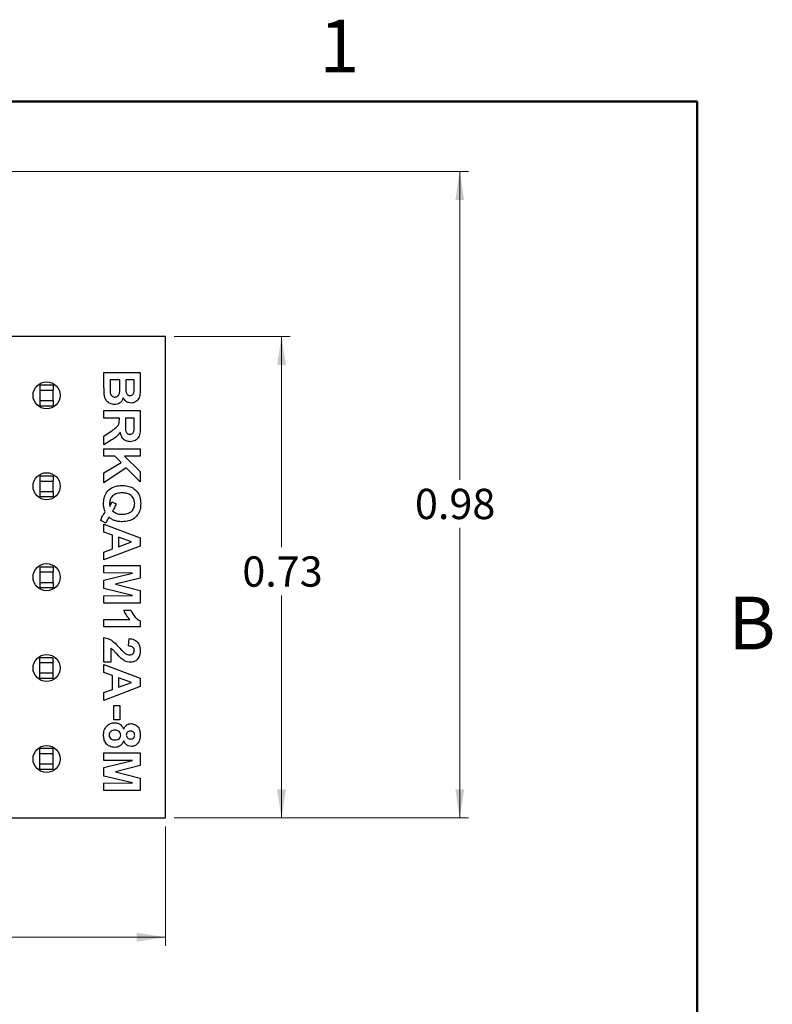
# Model space of a CAD drawing. Units: inches. Extents: x 0.1 to 16.9, y 0.1 to 10.9.
# Drawn here: x 13.4 to 16.8, y 6.4 to 10.9 of the extents above; entities that cross this region are included whole.
import ezdxf

# ---------------------------------------------------------------- set-up
doc = ezdxf.new("R2010")
doc.units = ezdxf.units.IN
doc.header["$MEASUREMENT"] = 0
doc.styles.add('SLDTEXTSTYLE0', font='TXT', dxfattribs={"width": 0.75})
doc.dimstyles.new('SLDDIMSTYLE0', dxfattribs={"dimtxt": 0.137795, "dimasz": 0.13, "dimexe": 0, "dimexo": 0.0625, "dimgap": 0.034449, "dimtad": 0, "dimtih": 1, "dimtoh": 1, "dimlfac": 0.333333, "dimrnd": 1e-09, "dimdsep": 46, "dimtxsty": 'SLDTEXTSTYLE0', "dimsah": 1, "dimcen": 0.09, "dimadec": 0, "dimazin": 2, "dimtfac": 1, "dimtofl": 0, "dimtmove": 0, "dimatfit": 3, "dimfxl": 0, "dimfrac": 2, "dimtolj": 1, "dimtzin": 12, "dimarcsym": 0})
doc.dimstyles.new('SLDDIMSTYLE1', dxfattribs={"dimtxt": 0.137795, "dimasz": 0.13, "dimexe": 0, "dimexo": 0.0625, "dimgap": 0.034449, "dimtad": 1, "dimlfac": 0.333333, "dimrnd": 1e-09, "dimzin": 4, "dimdsep": 46, "dimtxsty": 'SLDTEXTSTYLE0', "dimsah": 1, "dimcen": 0.09, "dimadec": 0, "dimazin": 1, "dimtfac": 1, "dimtofl": 0, "dimtmove": 0, "dimatfit": 3, "dimfxl": 0, "dimfrac": 2, "dimtolj": 1, "dimtzin": 12, "dimarcsym": 0})

# ---------------------------------------------------------------- blocks, each defined once
blk = doc.blocks.new('_D')
at = {"color": 7, "linetype": 'Continuous', "lineweight": 18}
for p, q in [((12.6207, 10.1828), (15.4592, 10.1828)), ((15.4199, 10.1828), (15.4199, 8.7807)), ((15.4199, 7.2428), (15.4199, 8.562)), ((14.1207, 7.2428), (15.4592, 7.2428))]:
    blk.add_line(p, q, dxfattribs=at)
for points in [[(15.4199, 10.1828), (15.3999, 10.0528), (15.4399, 10.0528)], [(15.4199, 7.2428), (15.4399, 7.3728), (15.3999, 7.3728)]]:
    blk.add_solid(points, dxfattribs=at)
at = {"color": 7, "linetype": 'Continuous', "lineweight": 18, "insert": (15.2162, 8.7396), "char_height": 0.1378, "attachment_point": 1, "style": 'SLDTEXTSTYLE0'}
blk.add_mtext('0.98', dxfattribs=at)
blk = doc.blocks.new('_D_1')
at = {"color": 7, "linetype": 'Continuous', "lineweight": 18}
for p, q in [((14.1207, 9.4328), (14.649, 9.4328)), ((14.6096, 9.4328), (14.6096, 8.4735)), ((14.6096, 7.2428), (14.6096, 8.2548)), ((14.1207, 7.2428), (14.649, 7.2428))]:
    blk.add_line(p, q, dxfattribs=at)
for points in [[(14.6096, 9.4328), (14.5896, 9.3028), (14.6296, 9.3028)], [(14.6096, 7.2428), (14.6296, 7.3728), (14.5896, 7.3728)]]:
    blk.add_solid(points, dxfattribs=at)
at = {"color": 7, "linetype": 'Continuous', "lineweight": 18, "insert": (14.4314, 8.4324), "char_height": 0.1378, "attachment_point": 1, "style": 'SLDTEXTSTYLE0'}
blk.add_mtext('0.73', dxfattribs=at)
blk = doc.blocks.new('_D_2')
at = {"color": 7, "linetype": 'Continuous', "lineweight": 18}
for p, q in [((10.1813, 7.2034), (10.1813, 6.6613)), ((14.0813, 7.2034), (14.0813, 6.6613)), ((10.1813, 6.7007), (14.0813, 6.7007))]:
    blk.add_line(p, q, dxfattribs=at)
for points in [[(10.1813, 6.7007), (10.3113, 6.6807), (10.3113, 6.7207)], [(14.0813, 6.7007), (13.9513, 6.7207), (13.9513, 6.6807)]]:
    blk.add_solid(points, dxfattribs=at)
at = {"color": 7, "linetype": 'Continuous', "lineweight": 18, "insert": (11.951, 6.8783), "char_height": 0.1378, "attachment_point": 1, "style": 'SLDTEXTSTYLE0'}
blk.add_mtext('1.30', dxfattribs=at)

msp = doc.modelspace()

# ---------------------------------------------------------------- linework, layer by layer
at = {"color": 7, "linetype": 'Continuous', "lineweight": 50}
for p, q in [((0.5, 10.5), (16.5, 10.5)), ((16.5, 10.5), (16.5, 0.5))]:
    msp.add_line(p, q, dxfattribs=at)
at = {"color": 7, "linetype": 'Continuous', "lineweight": 25}
for p, q in [((14.0813, 9.4328), (12.4788, 9.4328)), ((14.0813, 7.2428), (14.0813, 9.4328)), ((13.8023, 9.2095), (13.8023, 9.2688)), ((13.8023, 9.2688), (13.9673, 9.2688)), ((13.9673, 9.2688), (13.9673, 9.1981)), ((13.8298, 9.235), (13.8298, 9.2007)), ((13.8742, 9.235), (13.8298, 9.235)), ((13.8742, 9.2051), (13.8742, 9.235)), ((13.9017, 9.235), (13.9017, 9.2106)), ((13.9398, 9.235), (13.9017, 9.235)), ((13.9398, 9.2136), (13.9398, 9.235)), ((13.5118, 9.2119), (13.5708, 9.2119)), ((13.5118, 9.1883), (13.5118, 9.2119)), ((13.5118, 9.1883), (13.5708, 9.1883)), ((13.5118, 9.141), (13.5118, 9.1883)), ((13.5708, 9.2119), (13.5708, 9.1883)), ((13.5708, 9.141), (13.5708, 9.1883)), ((13.5118, 9.1174), (13.5118, 9.141)), ((13.5118, 9.141), (13.5708, 9.141)), ((13.5708, 9.141), (13.5708, 9.1174)), ((13.5118, 9.1174), (13.5708, 9.1174)), ((13.8023, 9.0615), (13.8023, 9.0954)), ((13.8023, 9.0954), (13.9673, 9.0954)), ((13.9673, 9.0954), (13.9673, 9.0217)), ((13.8721, 9.0615), (13.8023, 9.0615)), ((13.8721, 9.054), (13.8721, 9.0615)), ((13.8996, 9.0615), (13.8996, 9.0344)), ((13.9398, 9.0615), (13.8996, 9.0615)), ((13.9398, 9.0329), (13.9398, 9.0615)), ((13.8023, 8.9791), (13.8397, 9.0043)), ((13.8023, 8.9388), (13.8023, 8.9791)), ((13.8349, 8.9603), (13.8023, 8.9388)), ((13.8023, 8.9219), (13.9673, 8.9219)), ((13.8023, 8.8881), (13.8023, 8.9219)), ((13.9673, 8.9219), (13.9673, 8.8881)), ((13.852, 8.8881), (13.8023, 8.8881)), ((13.8801, 8.8595), (13.852, 8.8881)), ((13.8954, 8.8881), (13.9673, 8.8179)), ((13.9673, 8.8881), (13.8954, 8.8881)), ((13.8023, 8.8118), (13.8801, 8.8595)), ((13.9038, 8.8353), (13.8023, 8.7664)), ((13.9673, 8.7707), (13.9038, 8.8353)), ((13.5118, 8.7985), (13.5708, 8.7985)), ((13.5118, 8.7749), (13.5118, 8.7985)), ((13.5118, 8.7749), (13.5708, 8.7749)), ((13.5118, 8.7276), (13.5118, 8.7749)), ((13.5708, 8.7985), (13.5708, 8.7749)), ((13.5708, 8.7276), (13.5708, 8.7749)), ((13.8023, 8.7664), (13.8023, 8.8118)), ((13.9673, 8.8179), (13.9673, 8.7707)), ((13.5118, 8.7276), (13.5708, 8.7276)), ((13.5118, 8.704), (13.5118, 8.7276)), ((13.5118, 8.704), (13.5708, 8.704)), ((13.5708, 8.7276), (13.5708, 8.704)), ((13.8382, 8.6808), (13.8573, 8.6711)), ((13.8107, 8.5835), (13.7875, 8.5961)), ((13.8023, 8.5429), (13.8023, 8.5792)), ((13.8023, 8.5792), (13.9673, 8.5173)), ((13.8404, 8.5291), (13.8023, 8.5429)), ((13.8404, 8.4661), (13.8404, 8.5291)), ((13.8679, 8.5192), (13.8679, 8.4761)), ((13.9271, 8.4978), (13.8679, 8.5192)), ((13.9673, 8.5173), (13.9673, 8.4789)), ((13.9673, 8.4789), (13.8023, 8.4163)), ((13.8023, 8.4522), (13.8404, 8.4661)), ((13.8679, 8.4761), (13.9271, 8.4978)), ((13.8023, 8.4163), (13.8023, 8.4522)), ((13.5118, 8.3851), (13.5708, 8.3851)), ((13.5118, 8.3615), (13.5118, 8.3851)), ((13.5708, 8.3851), (13.5708, 8.3615)), ((13.8023, 8.3571), (13.8023, 8.391)), ((13.8023, 8.391), (13.9673, 8.391)), ((13.9673, 8.391), (13.9673, 8.3337)), ((13.5118, 8.3615), (13.5708, 8.3615)), ((13.5118, 8.3143), (13.5118, 8.3615)), ((13.5708, 8.3143), (13.5708, 8.3615)), ((13.9322, 8.356), (13.8023, 8.3571)), ((13.8023, 8.3243), (13.9322, 8.356)), ((13.9673, 8.3337), (13.8547, 8.3053)), ((13.5118, 8.3143), (13.5708, 8.3143)), ((13.5118, 8.2906), (13.5118, 8.3143)), ((13.5118, 8.2906), (13.5708, 8.2906)), ((13.5708, 8.3143), (13.5708, 8.2906)), ((13.8023, 8.2862), (13.8023, 8.3243)), ((13.9322, 8.2545), (13.8023, 8.2862)), ((13.8547, 8.3053), (13.9673, 8.2769)), ((13.8023, 8.2535), (13.9322, 8.2545)), ((13.8023, 8.2196), (13.8023, 8.2535)), ((13.9673, 8.2769), (13.9673, 8.2196)), ((13.9673, 8.2196), (13.8023, 8.2196)), ((13.8932, 8.1879), (13.925, 8.1879)), ((13.8023, 8.1117), (13.8023, 8.1456)), ((13.8023, 8.1456), (13.9198, 8.1456)), ((13.9673, 8.1117), (13.8023, 8.1117)), ((13.9673, 8.1387), (13.9673, 8.1117)), ((13.8023, 7.951), (13.8023, 8.0631)), ((13.9144, 8.025), (13.9175, 8.0588)), ((13.834, 8.0143), (13.834, 7.951)), ((13.5696, 7.9717), (13.5106, 7.9717)), ((13.5106, 7.9481), (13.5106, 7.9717)), ((13.5696, 7.9717), (13.5696, 7.9481)), ((13.5696, 7.9481), (13.5106, 7.9481)), ((13.5106, 7.9009), (13.5106, 7.9481)), ((13.5696, 7.9481), (13.5696, 7.9009)), ((13.834, 7.951), (13.8023, 7.951)), ((13.8023, 7.9041), (13.8023, 7.9404)), ((13.8023, 7.9404), (13.9673, 7.8784)), ((13.5696, 7.9009), (13.5106, 7.9009)), ((13.5106, 7.8773), (13.5106, 7.9009)), ((13.5696, 7.9009), (13.5696, 7.8773)), ((13.8404, 7.8903), (13.8023, 7.9041)), ((13.8404, 7.8272), (13.8404, 7.8903)), ((13.8679, 7.8804), (13.8679, 7.8373)), ((13.9271, 7.8589), (13.8679, 7.8804)), ((13.5696, 7.8773), (13.5106, 7.8773)), ((13.9673, 7.8401), (13.8023, 7.7775)), ((13.8679, 7.8373), (13.9271, 7.8589)), ((13.9673, 7.8784), (13.9673, 7.8401)), ((13.8023, 7.8133), (13.8404, 7.8272)), ((13.8023, 7.7775), (13.8023, 7.8133)), ((13.8467, 7.7542), (13.8742, 7.7542)), ((13.8467, 7.6886), (13.8467, 7.7542)), ((13.8742, 7.7542), (13.8742, 7.6886)), ((13.8742, 7.6886), (13.8467, 7.6886)), ((13.5696, 7.5584), (13.5106, 7.5584)), ((13.5106, 7.5347), (13.5106, 7.5584)), ((13.5696, 7.5347), (13.5106, 7.5347)), ((13.5106, 7.4875), (13.5106, 7.5347)), ((13.5696, 7.5584), (13.5696, 7.5347)), ((13.5696, 7.5347), (13.5696, 7.4875)), ((13.8023, 7.5385), (13.9673, 7.5385)), ((13.8023, 7.5046), (13.8023, 7.5385)), ((13.9673, 7.5385), (13.9673, 7.4812)), ((13.5106, 7.4639), (13.5106, 7.4875)), ((13.5696, 7.4875), (13.5106, 7.4875)), ((13.5696, 7.4875), (13.5696, 7.4639)), ((13.9322, 7.5035), (13.8023, 7.5046)), ((13.8023, 7.4718), (13.9322, 7.5035)), ((13.9673, 7.4812), (13.8547, 7.4528)), ((13.5696, 7.4639), (13.5106, 7.4639)), ((13.8023, 7.4337), (13.8023, 7.4718)), ((13.9322, 7.402), (13.8023, 7.4337)), ((13.8547, 7.4528), (13.9673, 7.4244)), ((13.8023, 7.401), (13.9322, 7.402)), ((13.8023, 7.3671), (13.8023, 7.401)), ((13.9673, 7.4244), (13.9673, 7.3671)), ((13.9673, 7.3671), (13.8023, 7.3671)), ((12.4788, 7.2428), (14.0813, 7.2428))]:
    msp.add_line(p, q, dxfattribs=at)
for centre in [(13.5413, 9.1647), (13.5413, 8.7513), (13.5413, 8.3379), (13.5413, 7.9245), (13.5413, 7.5111)]:
    msp.add_circle(centre, 0.0615, dxfattribs=at)
for points, knots in [([(13.8034, 9.1671), (13.803, 9.175), (13.8024, 9.1892), (13.8023, 9.2033), (13.8023, 9.2095)], [0, 0, 0, 0, 0.559959, 1, 1, 1, 1]), ([(13.8298, 9.2007), (13.8298, 9.196), (13.8297, 9.1875), (13.8305, 9.1791), (13.8308, 9.1754)], [0, 0, 0, 0, 0.560165, 1, 1, 1, 1]), ([(13.8515, 9.1567), (13.8541, 9.1569), (13.8591, 9.1573), (13.8658, 9.1614), (13.8704, 9.1676), (13.8749, 9.1822), (13.8745, 9.1949), (13.8742, 9.2051)], [0, 0, 0, 0, 0.12491, 0.249578, 0.374331, 0.499334, 1, 1, 1, 1]), ([(13.9017, 9.2106), (13.9017, 9.2055), (13.9016, 9.1965), (13.9021, 9.1875), (13.9023, 9.1836)], [0, 0, 0, 0, 0.560044, 1, 1, 1, 1]), ([(13.9023, 9.1836), (13.9027, 9.1807), (13.9037, 9.175), (13.9079, 9.168), (13.9142, 9.1636), (13.9187, 9.1633), (13.921, 9.1631)], [0, 0, 0, 0, 0.280594, 0.560206, 0.779975, 1, 1, 1, 1]), ([(13.921, 9.1631), (13.9237, 9.1633), (13.9292, 9.1639), (13.9371, 9.1705), (13.9384, 9.1775), (13.9392, 9.1818)], [0, 0, 0, 0, 0.280736, 0.560371, 1, 1, 1, 1]), ([(13.9673, 9.1981), (13.9672, 9.1905), (13.9672, 9.1754), (13.9636, 9.1525), (13.9507, 9.1374), (13.9372, 9.1301), (13.9296, 9.1295), (13.9258, 9.1292)], [0, 0, 0, 0, 0.25123, 0.501033, 0.749568, 0.874757, 1, 1, 1, 1]), ([(13.9392, 9.1818), (13.9394, 9.1877), (13.9398, 9.1983), (13.9398, 9.2089), (13.9398, 9.2136)], [0, 0, 0, 0, 0.559957, 1, 1, 1, 1]), ([(13.8501, 9.1229), (13.8435, 9.1238), (13.8303, 9.1255), (13.815, 9.1369), (13.8059, 9.1516), (13.8042, 9.1619), (13.8034, 9.1671)], [0, 0, 0, 0, 0.279572, 0.559191, 0.779298, 1, 1, 1, 1]), ([(13.8308, 9.1754), (13.8315, 9.1726), (13.8329, 9.167), (13.8381, 9.1606), (13.8448, 9.1571), (13.8493, 9.1569), (13.8515, 9.1567)], [0, 0, 0, 0, 0.28017, 0.559638, 0.779558, 1, 1, 1, 1]), ([(13.89, 9.1534), (13.8882, 9.1487), (13.8846, 9.1391), (13.8741, 9.1292), (13.8621, 9.1237), (13.8541, 9.1231), (13.8501, 9.1229)], [0, 0, 0, 0, 0.2801096, 0.5595579, 0.7796346, 1, 1, 1, 1]), ([(13.9258, 9.1292), (13.9215, 9.1296), (13.913, 9.1305), (13.8992, 9.1381), (13.8935, 9.1476), (13.89, 9.1534)], [0, 0, 0, 0, 0.280661, 0.561453, 1, 1, 1, 1]), ([(13.8397, 9.0043), (13.8443, 9.0079), (13.8535, 9.0151), (13.8668, 9.0254), (13.8721, 9.0401), (13.8721, 9.0493), (13.8721, 9.054)], [0, 0, 0, 0, 0.280893, 0.561047, 0.779443, 1, 1, 1, 1]), ([(13.8996, 9.0344), (13.8993, 9.0247), (13.899, 9.0125), (13.9023, 8.9982), (13.9065, 8.9921), (13.9128, 8.988), (13.9177, 8.9877), (13.9201, 8.9875)], [0, 0, 0, 0, 0.501058, 0.625954, 0.750675, 0.875141, 1, 1, 1, 1]), ([(13.9201, 8.9875), (13.9229, 8.9877), (13.9284, 8.9883), (13.9365, 8.9949), (13.9382, 9.0019), (13.9393, 9.0062)], [0, 0, 0, 0, 0.280694, 0.560603, 1, 1, 1, 1]), ([(13.9673, 9.0217), (13.9672, 9.0139), (13.9669, 8.9984), (13.9634, 8.9786), (13.9539, 8.9659), (13.9413, 8.9562), (13.9294, 8.9547), (13.9216, 8.9536)], [0, 0, 0, 0, 0.251171, 0.500952, 0.626168, 0.751461, 1, 1, 1, 1]), ([(13.9393, 9.0062), (13.9395, 9.0112), (13.9398, 9.0201), (13.9398, 9.029), (13.9398, 9.0329)], [0, 0, 0, 0, 0.559928, 1, 1, 1, 1]), ([(13.8762, 8.9973), (13.8698, 8.9889), (13.8583, 8.974), (13.8421, 8.9645), (13.8349, 8.9603)], [0, 0, 0, 0, 0.558252, 1, 1, 1, 1]), ([(13.9216, 8.9536), (13.915, 8.9543), (13.902, 8.9555), (13.887, 8.9672), (13.879, 8.9822), (13.8771, 8.9922), (13.8762, 8.9973)], [0, 0, 0, 0, 0.279789, 0.558683, 0.779057, 1, 1, 1, 1]), ([(13.8002, 8.6712), (13.8006, 8.6797), (13.8015, 8.6965), (13.8109, 8.7204), (13.8289, 8.7406), (13.8551, 8.7532), (13.8749, 8.7542), (13.8848, 8.7548)], [0, 0, 0, 0, 0.187048, 0.373713, 0.560196, 0.779722, 1, 1, 1, 1]), ([(13.8848, 8.7548), (13.8931, 8.7544), (13.9098, 8.7536), (13.9337, 8.7446), (13.9542, 8.7272), (13.9675, 8.7016), (13.9688, 8.6819), (13.9694, 8.672)], [0, 0, 0, 0, 0.187102, 0.373822, 0.56033, 0.779798, 1, 1, 1, 1]), ([(13.8852, 8.721), (13.8773, 8.7206), (13.8616, 8.7199), (13.8415, 8.7095), (13.8294, 8.6924), (13.8283, 8.68), (13.8277, 8.6738)], [0, 0, 0, 0, 0.281026, 0.559929, 0.779839, 1, 1, 1, 1]), ([(13.9419, 8.6722), (13.941, 8.6802), (13.9393, 8.6961), (13.9233, 8.7132), (13.9038, 8.7201), (13.8914, 8.7207), (13.8852, 8.721)], [0, 0, 0, 0, 0.279556, 0.55827, 0.778787, 1, 1, 1, 1]), ([(13.8072, 8.6343), (13.8049, 8.641), (13.8008, 8.653), (13.8004, 8.6657), (13.8002, 8.6712)], [0, 0, 0, 0, 0.5596633, 1, 1, 1, 1]), ([(13.8277, 8.6738), (13.8278, 8.6711), (13.828, 8.6662), (13.8293, 8.6615), (13.8299, 8.6595)], [0, 0, 0, 0, 0.559908, 1, 1, 1, 1]), ([(13.8299, 8.6595), (13.8317, 8.6633), (13.835, 8.6702), (13.8373, 8.6775), (13.8382, 8.6808)], [0, 0, 0, 0, 0.55997, 1, 1, 1, 1]), ([(13.8573, 8.6711), (13.855, 8.6647), (13.8509, 8.6534), (13.8444, 8.6432), (13.8415, 8.6387)], [0, 0, 0, 0, 0.559871, 1, 1, 1, 1]), ([(13.8846, 8.6236), (13.8926, 8.624), (13.9085, 8.6248), (13.9288, 8.6357), (13.9403, 8.6534), (13.9414, 8.666), (13.9419, 8.6722)], [0, 0, 0, 0, 0.281026, 0.559811, 0.779625, 1, 1, 1, 1]), ([(13.9694, 8.672), (13.9689, 8.6637), (13.9681, 8.6471), (13.9584, 8.6236), (13.9405, 8.6038), (13.9146, 8.5914), (13.895, 8.5903), (13.8852, 8.5898)], [0, 0, 0, 0, 0.187014, 0.373667, 0.560186, 0.779722, 1, 1, 1, 1]), ([(13.7875, 8.5961), (13.7883, 8.599), (13.7899, 8.6042), (13.7922, 8.6092), (13.7932, 8.6113)], [0, 0, 0, 0, 0.559864, 1, 1, 1, 1]), ([(13.7932, 8.6113), (13.7958, 8.6156), (13.8003, 8.6233), (13.8051, 8.6309), (13.8072, 8.6343)], [0, 0, 0, 0, 0.5599541, 1, 1, 1, 1]), ([(13.8245, 8.611), (13.8215, 8.6061), (13.816, 8.5974), (13.8123, 8.5877), (13.8107, 8.5835)], [0, 0, 0, 0, 0.559934, 1, 1, 1, 1]), ([(13.8482, 8.596), (13.8434, 8.5982), (13.8348, 8.6022), (13.8277, 8.6083), (13.8245, 8.611)], [0, 0, 0, 0, 0.559746, 1, 1, 1, 1]), ([(13.8415, 8.6387), (13.8488, 8.6336), (13.8618, 8.6245), (13.8776, 8.6239), (13.8846, 8.6236)], [0, 0, 0, 0, 0.557863, 1, 1, 1, 1]), ([(13.8852, 8.5898), (13.8782, 8.59), (13.8655, 8.5904), (13.8535, 8.5943), (13.8482, 8.596)], [0, 0, 0, 0, 0.560049, 1, 1, 1, 1]), ([(13.9198, 8.1456), (13.9135, 8.1527), (13.9024, 8.1654), (13.896, 8.181), (13.8932, 8.1879)], [0, 0, 0, 0, 0.559736, 1, 1, 1, 1]), ([(13.925, 8.1879), (13.9301, 8.1762), (13.9393, 8.1553), (13.9588, 8.1438), (13.9673, 8.1387)], [0, 0, 0, 0, 0.561279, 1, 1, 1, 1]), ([(13.8023, 8.0631), (13.8102, 8.0615), (13.826, 8.0582), (13.8497, 8.0412), (13.8638, 8.0263), (13.8724, 8.0172)], [0, 0, 0, 0, 0.279527, 0.5593103, 1, 1, 1, 1]), ([(13.9175, 8.0588), (13.9252, 8.0576), (13.9407, 8.0552), (13.958, 8.0405), (13.9661, 8.0219), (13.9669, 8.0097), (13.9673, 8.0036)], [0, 0, 0, 0, 0.280661, 0.55874, 0.779154, 1, 1, 1, 1]), ([(13.881, 7.9675), (13.8723, 7.9763), (13.86, 7.9885), (13.8458, 8.0056), (13.8379, 8.0114), (13.834, 8.0143)], [0, 0, 0, 0, 0.560102, 0.780367, 1, 1, 1, 1]), ([(13.8724, 8.0172), (13.8771, 8.0121), (13.8855, 8.0029), (13.8949, 7.9948), (13.8991, 7.9912)], [0, 0, 0, 0, 0.560258, 1, 1, 1, 1]), ([(13.9398, 8.0044), (13.9396, 8.0067), (13.9393, 8.0113), (13.9359, 8.0175), (13.9277, 8.0237), (13.9199, 8.0244), (13.9144, 8.025)], [0, 0, 0, 0, 0.187241, 0.374084, 0.560696, 1, 1, 1, 1]), ([(13.8991, 7.9912), (13.9024, 7.9893), (13.9083, 7.9857), (13.9151, 7.9851), (13.9181, 7.9848)], [0, 0, 0, 0, 0.560184, 1, 1, 1, 1]), ([(13.9181, 7.9848), (13.9212, 7.985), (13.9274, 7.9853), (13.9351, 7.99), (13.9393, 7.997), (13.9396, 8.0019), (13.9398, 8.0044)], [0, 0, 0, 0, 0.2806617, 0.5594626, 0.7793697, 1, 1, 1, 1]), ([(13.9673, 8.0036), (13.9668, 7.9963), (13.966, 7.9818), (13.9552, 7.9639), (13.9396, 7.9527), (13.9281, 7.9515), (13.9224, 7.951)], [0, 0, 0, 0, 0.280687, 0.559942, 0.779892, 1, 1, 1, 1]), ([(13.9224, 7.951), (13.9139, 7.9521), (13.8986, 7.9541), (13.8864, 7.9634), (13.881, 7.9675)], [0, 0, 0, 0, 0.5583832, 1, 1, 1, 1]), ([(13.8002, 7.619), (13.8006, 7.6268), (13.8014, 7.6407), (13.8087, 7.6525), (13.812, 7.6577)], [0, 0, 0, 0, 0.5600618, 1, 1, 1, 1]), ([(13.812, 7.6577), (13.818, 7.6637), (13.8287, 7.6743), (13.8436, 7.6754), (13.8502, 7.676)], [0, 0, 0, 0, 0.558375, 1, 1, 1, 1]), ([(13.8502, 7.676), (13.8553, 7.6755), (13.8655, 7.6745), (13.8821, 7.6652), (13.8882, 7.6533), (13.892, 7.646)], [0, 0, 0, 0, 0.280786, 0.561398, 1, 1, 1, 1]), ([(13.892, 7.646), (13.8937, 7.6499), (13.8971, 7.6577), (13.9056, 7.6661), (13.9155, 7.6709), (13.9222, 7.6715), (13.9255, 7.6717)], [0, 0, 0, 0, 0.2802693, 0.5595387, 0.7797719, 1, 1, 1, 1]), ([(13.9255, 7.6717), (13.9325, 7.6707), (13.9466, 7.6688), (13.9606, 7.6535), (13.9666, 7.6364), (13.967, 7.6254), (13.9673, 7.6199)], [0, 0, 0, 0, 0.278759, 0.557942, 0.778711, 1, 1, 1, 1]), ([(13.8515, 7.5638), (13.8436, 7.5647), (13.8276, 7.5663), (13.8102, 7.5816), (13.8013, 7.6003), (13.8005, 7.6127), (13.8002, 7.619)], [0, 0, 0, 0, 0.279682, 0.558765, 0.77909, 1, 1, 1, 1]), ([(13.8532, 7.6421), (13.8494, 7.6419), (13.8419, 7.6415), (13.8325, 7.6363), (13.8265, 7.6284), (13.8259, 7.6225), (13.8256, 7.6195)], [0, 0, 0, 0, 0.28085, 0.560175, 0.780065, 1, 1, 1, 1]), ([(13.8256, 7.6195), (13.8261, 7.6158), (13.8271, 7.6085), (13.8374, 7.5989), (13.847, 7.5981), (13.8528, 7.5977)], [0, 0, 0, 0, 0.279711, 0.559751, 1, 1, 1, 1]), ([(13.8528, 7.5977), (13.8564, 7.5979), (13.8635, 7.5984), (13.8722, 7.6038), (13.8776, 7.6115), (13.8782, 7.6172), (13.8784, 7.62)], [0, 0, 0, 0, 0.280593, 0.55995, 0.779895, 1, 1, 1, 1]), ([(13.8784, 7.62), (13.8781, 7.6235), (13.8774, 7.6307), (13.8677, 7.6399), (13.8587, 7.6413), (13.8532, 7.6421)], [0, 0, 0, 0, 0.280694, 0.560433, 1, 1, 1, 1]), ([(13.923, 7.6379), (13.9202, 7.6377), (13.9147, 7.6373), (13.908, 7.6329), (13.9043, 7.6265), (13.904, 7.6222), (13.9038, 7.62)], [0, 0, 0, 0, 0.280407, 0.559358, 0.779386, 1, 1, 1, 1]), ([(13.9038, 7.62), (13.9041, 7.6172), (13.9046, 7.6116), (13.9099, 7.6053), (13.9165, 7.6023), (13.9209, 7.602), (13.9231, 7.6019)], [0, 0, 0, 0, 0.279949, 0.55876, 0.77916, 1, 1, 1, 1]), ([(13.9419, 7.6197), (13.9417, 7.6225), (13.9412, 7.628), (13.936, 7.6343), (13.9296, 7.6375), (13.9252, 7.6378), (13.923, 7.6379)], [0, 0, 0, 0, 0.279987, 0.558959, 0.77927, 1, 1, 1, 1]), ([(13.9231, 7.6019), (13.9259, 7.6021), (13.9313, 7.6026), (13.9378, 7.607), (13.9414, 7.6133), (13.9417, 7.6176), (13.9419, 7.6197)], [0, 0, 0, 0, 0.280202, 0.559403, 0.779488, 1, 1, 1, 1]), ([(13.9673, 7.6199), (13.9669, 7.6129), (13.9662, 7.5989), (13.9568, 7.5812), (13.9421, 7.5698), (13.931, 7.5686), (13.9255, 7.5681)], [0, 0, 0, 0, 0.28092, 0.560273, 0.780096, 1, 1, 1, 1]), ([(13.892, 7.594), (13.8899, 7.5894), (13.8858, 7.5801), (13.8754, 7.5702), (13.8634, 7.5647), (13.8555, 7.5641), (13.8515, 7.5638)], [0, 0, 0, 0, 0.280206, 0.559743, 0.779788, 1, 1, 1, 1]), ([(13.9255, 7.5681), (13.9213, 7.5685), (13.9128, 7.5694), (13.8998, 7.5781), (13.8949, 7.588), (13.892, 7.594)], [0, 0, 0, 0, 0.280309, 0.560661, 1, 1, 1, 1])]:
    msp.add_open_spline(points, degree=3, knots=knots, dxfattribs=at)

# ---------------------------------------------------------------- texts
at = {"color": 7, "linetype": 'Continuous', "lineweight": 0, "char_height": 0.24, "attachment_point": 2, "style": 'SLDTEXTSTYLE0'}
for s, insert in [('1', (14.8726, 10.8726)), ('B', (16.7482, 8.249))]:
    msp.add_mtext(s, dxfattribs=dict(at, insert=insert))

# ---------------------------------------------------------------- dimensions: what is measured, and where the dimension line sits
at = {"color": 7, "linetype": 'Continuous', "lineweight": 18}
dim = msp.add_linear_dim(base=(15.4199, 7.2428), p1=(12.5813, 10.1828), p2=(14.0813, 7.2428), angle=90, text='<> ', dimstyle='SLDDIMSTYLE0', dxfattribs=at)
dim.commit()
dim.dimension.update_dxf_attribs({"geometry": '_D', "text_midpoint": (15.4199, 8.6714), "dimtype": 160})
dim = msp.add_linear_dim(base=(14.6096, 9.4328), p1=(14.0813, 7.2428), p2=(14.0813, 9.4328), angle=90, dimstyle='SLDDIMSTYLE0', dxfattribs=at)
dim.commit()
dim.dimension.update_dxf_attribs({"geometry": '_D_1', "text_midpoint": (14.6096, 8.3642), "dimtype": 160})
dim = msp.add_linear_dim(base=(14.0813, 6.7007), p1=(10.1813, 7.2428), p2=(14.0813, 7.2428), dimstyle='SLDDIMSTYLE1', dxfattribs=at)
dim.commit()
dim.dimension.update_dxf_attribs({"geometry": '_D_2', "text_midpoint": (12.1291, 6.7007), "dimtype": 160})

doc.saveas('drawing.dxf')
